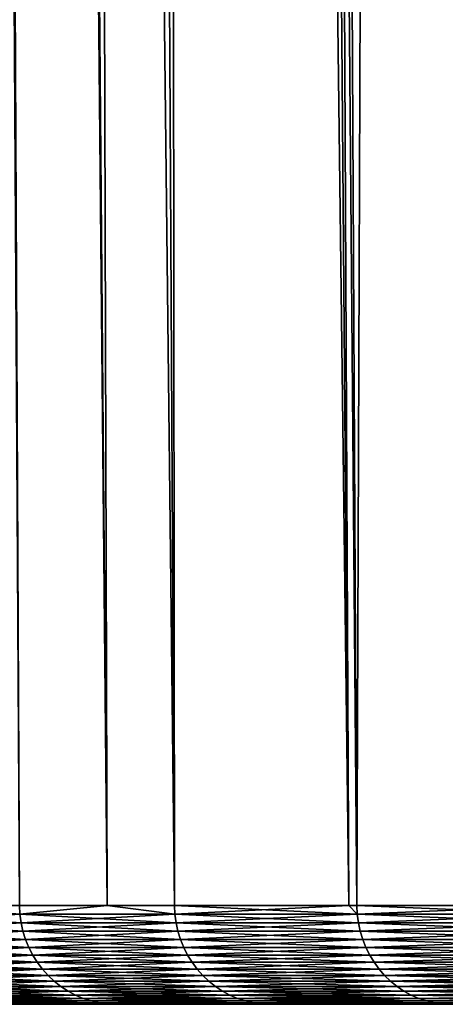
# Model space of a CAD drawing. Extents: x -87 to 87, y -60 to 0.
# Drawn here: x -22 to -21, y -60 to -58 of the extents above; entities that cross this region are included whole.
import ezdxf

# ---------------------------------------------------------------- set-up
doc = ezdxf.new("R2010")
doc.units = 0
doc.layers.add('L1', color=7, linetype='CONTINUOUS')

msp = doc.modelspace()

# ---------------------------------------------------------------- linework, layer by layer
at = {"layer": 'L1', "color": 7}
for points in [[(-21.90816, -59.82165, -40.48771), (-22.18731, -12.81263, -41.04096), (-21.74104, -59.82165, -41.09158)], [(-21.74104, -59.82165, -41.09158), (-22.18731, -12.81263, -41.04096), (-22.13896, -12.81263, -41.20298)], [(-21.74104, -59.82165, -28.90842), (-21.86954, -12.81263, -27.89415), (-22.13896, -12.81263, -28.79701)], [(-21.74104, -59.82165, -28.90842), (-22.13896, -12.81263, -28.79701), (-21.90816, -59.82165, -29.51229)], [(-21.74104, -59.82165, -41.09158), (-22.13896, -12.81263, -41.20298), (-21.6125, -59.82165, -41.55608)], [(-21.6125, -59.82165, -41.55608), (-22.13896, -12.81263, -41.20298), (-21.86954, -12.81263, -42.10585)], [(-21.6125, -59.82165, -28.44392), (-21.66106, -12.81263, -27.30163), (-21.86954, -12.81263, -27.89415)], [(-21.6125, -59.82165, -28.44392), (-21.86954, -12.81263, -27.89415), (-21.74104, -59.82165, -28.90842)], [(-21.6125, -59.82165, -41.55608), (-21.86954, -12.81263, -42.10585), (-21.27989, -59.82165, -42.5629)], [(-21.27989, -59.82165, -42.5629), (-21.86954, -12.81263, -42.10585), (-21.66106, -12.81263, -42.69836)], [(-21.27989, -59.82165, -27.4371), (-21.5007, -12.81263, -26.84586), (-21.66106, -12.81263, -27.30163)], [(-21.27989, -59.82165, -27.4371), (-21.66106, -12.81263, -27.30163), (-21.6125, -59.82165, -28.44392)], [(-21.27989, -59.82165, -42.5629), (-21.66106, -12.81263, -42.69836), (-21.26477, -59.82165, -42.60866)], [(-21.26477, -59.82165, -42.60866), (-21.66106, -12.81263, -42.69836), (-21.5007, -12.81263, -43.15414)], [(-21.26477, -59.82165, -27.39134), (-21.09074, -12.81263, -25.83898), (-21.5007, -12.81263, -26.84586)], [(-21.26477, -59.82165, -27.39134), (-21.5007, -12.81263, -26.84586), (-21.27989, -59.82165, -27.4371)], [(-21.26477, -59.82165, -42.60866), (-21.5007, -12.81263, -43.15414), (-20.86582, -59.82165, -43.6429)], [(-20.86582, -59.82165, -43.6429), (-21.5007, -12.81263, -43.15414), (-21.09074, -12.81263, -44.16102)], [(-20.86582, -59.82165, -26.35709), (-21.09074, -12.81263, -25.83898), (-21.26477, -59.82165, -27.39134)], [(-21.90732, -59.83811, -29.5125), (-22.1088, -59.82165, -30.4058), (-22.15019, -59.83811, -30.59405)], [(-22.15019, -59.83811, -39.40595), (-22.1088, -59.82165, -39.5942), (-21.90732, -59.83811, -40.4875)], [(-21.90732, -59.83811, -40.4875), (-21.90511, -59.85444, -40.48694), (-22.15019, -59.83811, -39.40595)], [(-22.15019, -59.83811, -39.40595), (-21.90511, -59.85444, -40.48694), (-22.14796, -59.85444, -39.4055)], [(-22.15019, -59.83811, -30.59405), (-22.14796, -59.85444, -30.5945), (-21.90732, -59.83811, -29.5125)], [(-21.90732, -59.83811, -29.5125), (-22.14796, -59.85444, -30.5945), (-21.90511, -59.85444, -29.51306)], [(-21.90732, -59.83811, -29.5125), (-21.90816, -59.82165, -29.51229), (-22.1088, -59.82165, -30.4058)], [(-22.1088, -59.82165, -39.5942), (-21.90816, -59.82165, -40.48771), (-21.90732, -59.83811, -40.4875)], [(-21.74104, -59.82165, -28.90842), (-21.90816, -59.82165, -29.51229), (-21.90732, -59.83811, -29.5125)], [(-21.90732, -59.83811, -40.4875), (-21.90816, -59.82165, -40.48771), (-21.74104, -59.82165, -41.09158)], [(-21.61168, -59.83811, -28.44417), (-21.74104, -59.82165, -28.90842), (-21.90732, -59.83811, -29.5125)], [(-21.90732, -59.83811, -40.4875), (-21.74104, -59.82165, -41.09158), (-21.61168, -59.83811, -41.55583)], [(-21.61168, -59.83811, -41.55583), (-21.60949, -59.85444, -41.55517), (-21.90732, -59.83811, -40.4875)], [(-21.90732, -59.83811, -40.4875), (-21.60949, -59.85444, -41.55517), (-21.90511, -59.85444, -40.48694)], [(-21.90732, -59.83811, -29.5125), (-21.90511, -59.85444, -29.51306), (-21.61168, -59.83811, -28.44417)], [(-21.61168, -59.83811, -28.44417), (-21.90511, -59.85444, -29.51306), (-21.60949, -59.85444, -28.44483)], [(-21.61168, -59.83811, -28.44417), (-21.6125, -59.82165, -28.44392), (-21.74104, -59.82165, -28.90842)], [(-21.61168, -59.83811, -41.55583), (-21.74104, -59.82165, -41.09158), (-21.6125, -59.82165, -41.55608)], [(-21.27989, -59.82165, -27.4371), (-21.6125, -59.82165, -28.44392), (-21.61168, -59.83811, -28.44417)], [(-21.61168, -59.83811, -41.55583), (-21.6125, -59.82165, -41.55608), (-21.26396, -59.83811, -42.60837)], [(-21.6125, -59.82165, -41.55608), (-21.27989, -59.82165, -42.5629), (-21.26396, -59.83811, -42.60837)], [(-21.26396, -59.83811, -27.39163), (-21.27989, -59.82165, -27.4371), (-21.61168, -59.83811, -28.44417)], [(-21.26396, -59.83811, -42.60837), (-21.26181, -59.85444, -42.6076), (-21.61168, -59.83811, -41.55583)], [(-21.61168, -59.83811, -41.55583), (-21.26181, -59.85444, -42.6076), (-21.60949, -59.85444, -41.55517)], [(-21.61168, -59.83811, -28.44417), (-21.60949, -59.85444, -28.44483), (-21.26396, -59.83811, -27.39163)], [(-21.26396, -59.83811, -27.39163), (-21.60949, -59.85444, -28.44483), (-21.26181, -59.85444, -27.3924)], [(-21.26396, -59.83811, -27.39163), (-21.26477, -59.82165, -27.39134), (-21.27989, -59.82165, -27.4371)], [(-21.26396, -59.83811, -42.60837), (-21.27989, -59.82165, -42.5629), (-21.26477, -59.82165, -42.60866)], [(-20.86582, -59.82165, -26.35709), (-21.26477, -59.82165, -27.39134), (-21.26396, -59.83811, -27.39163)], [(-21.26396, -59.83811, -42.60837), (-21.26477, -59.82165, -42.60866), (-20.86503, -59.83811, -43.64258)], [(-21.26477, -59.82165, -42.60866), (-20.86582, -59.82165, -43.6429), (-20.86503, -59.83811, -43.64258)], [(-20.86503, -59.83811, -26.35742), (-20.86582, -59.82165, -26.35709), (-21.26396, -59.83811, -27.39163)], [(-20.86503, -59.83811, -43.64258), (-20.86292, -59.85444, -43.6417), (-21.26396, -59.83811, -42.60837)], [(-21.26396, -59.83811, -42.60837), (-20.86292, -59.85444, -43.6417), (-21.26181, -59.85444, -42.6076)], [(-21.26396, -59.83811, -27.39163), (-21.26181, -59.85444, -27.3924), (-20.86503, -59.83811, -26.35742)], [(-20.86503, -59.83811, -26.35742), (-21.26181, -59.85444, -27.3924), (-20.86292, -59.85444, -26.3583)], [(-21.90511, -59.85444, -40.48694), (-21.90153, -59.8705, -40.48605), (-22.14796, -59.85444, -39.4055)], [(-22.14796, -59.85444, -39.4055), (-21.90153, -59.8705, -40.48605), (-22.14434, -59.8705, -39.40478)], [(-22.14796, -59.85444, -30.5945), (-22.14434, -59.8705, -30.59522), (-21.90511, -59.85444, -29.51306)], [(-21.90511, -59.85444, -29.51306), (-22.14434, -59.8705, -30.59522), (-21.90153, -59.8705, -29.51395)], [(-21.60949, -59.85444, -41.55517), (-21.60596, -59.8705, -41.5541), (-21.90511, -59.85444, -40.48694)], [(-21.90511, -59.85444, -40.48694), (-21.60596, -59.8705, -41.5541), (-21.90153, -59.8705, -40.48605)], [(-21.90511, -59.85444, -29.51306), (-21.90153, -59.8705, -29.51395), (-21.60949, -59.85444, -28.44483)], [(-21.60949, -59.85444, -28.44483), (-21.90153, -59.8705, -29.51395), (-21.60596, -59.8705, -28.4459)], [(-21.26181, -59.85444, -42.6076), (-21.25834, -59.8705, -42.60636), (-21.60949, -59.85444, -41.55517)], [(-21.60949, -59.85444, -41.55517), (-21.25834, -59.8705, -42.60636), (-21.60596, -59.8705, -41.5541)], [(-21.60949, -59.85444, -28.44483), (-21.60596, -59.8705, -28.4459), (-21.26181, -59.85444, -27.3924)], [(-21.26181, -59.85444, -27.3924), (-21.60596, -59.8705, -28.4459), (-21.25834, -59.8705, -27.39364)], [(-20.86292, -59.85444, -43.6417), (-20.85951, -59.8705, -43.64029), (-21.26181, -59.85444, -42.6076)], [(-21.26181, -59.85444, -42.6076), (-20.85951, -59.8705, -43.64029), (-21.25834, -59.8705, -42.60636)], [(-21.26181, -59.85444, -27.3924), (-21.25834, -59.8705, -27.39364), (-20.86292, -59.85444, -26.3583)], [(-20.86292, -59.85444, -26.3583), (-21.25834, -59.8705, -27.39364), (-20.85951, -59.8705, -26.35971)], [(-21.90153, -59.8705, -40.48605), (-21.89662, -59.88619, -40.48482), (-22.14434, -59.8705, -39.40478)], [(-22.14434, -59.8705, -39.40478), (-21.89662, -59.88619, -40.48482), (-22.13937, -59.88619, -39.40379)], [(-22.14434, -59.8705, -30.59522), (-22.13937, -59.88619, -30.59621), (-21.90153, -59.8705, -29.51395)], [(-21.90153, -59.8705, -29.51395), (-22.13937, -59.88619, -30.59621), (-21.89662, -59.88619, -29.51518)], [(-21.60596, -59.8705, -41.5541), (-21.60111, -59.88619, -41.55263), (-21.90153, -59.8705, -40.48605)], [(-21.90153, -59.8705, -40.48605), (-21.60111, -59.88619, -41.55263), (-21.89662, -59.88619, -40.48482)], [(-21.90153, -59.8705, -29.51395), (-21.89662, -59.88619, -29.51518), (-21.60596, -59.8705, -28.4459)], [(-21.60596, -59.8705, -28.4459), (-21.89662, -59.88619, -29.51518), (-21.60111, -59.88619, -28.44737)], [(-21.25834, -59.8705, -42.60636), (-21.25357, -59.88619, -42.60465), (-21.60596, -59.8705, -41.5541)], [(-21.60596, -59.8705, -41.5541), (-21.25357, -59.88619, -42.60465), (-21.60111, -59.88619, -41.55263)], [(-21.60596, -59.8705, -28.4459), (-21.60111, -59.88619, -28.44737), (-21.25834, -59.8705, -27.39364)], [(-21.25834, -59.8705, -27.39364), (-21.60111, -59.88619, -28.44737), (-21.25357, -59.88619, -27.39535)], [(-20.85951, -59.8705, -43.64029), (-20.85483, -59.88619, -43.63835), (-21.25834, -59.8705, -42.60636)], [(-21.25834, -59.8705, -42.60636), (-20.85483, -59.88619, -43.63835), (-21.25357, -59.88619, -42.60465)], [(-21.25834, -59.8705, -27.39364), (-21.25357, -59.88619, -27.39535), (-20.85951, -59.8705, -26.35971)], [(-20.85951, -59.8705, -26.35971), (-21.25357, -59.88619, -27.39535), (-20.85483, -59.88619, -26.36165)], [(-21.89662, -59.88619, -40.48482), (-21.8904, -59.90138, -40.48326), (-22.13937, -59.88619, -39.40379)], [(-22.13937, -59.88619, -39.40379), (-21.8904, -59.90138, -40.48326), (-22.13308, -59.90138, -39.40254)], [(-22.13937, -59.88619, -30.59621), (-22.13308, -59.90138, -30.59746), (-21.89662, -59.88619, -29.51518)], [(-21.89662, -59.88619, -29.51518), (-22.13308, -59.90138, -30.59746), (-21.8904, -59.90138, -29.51674)], [(-21.60111, -59.88619, -41.55263), (-21.59498, -59.90138, -41.55077), (-21.89662, -59.88619, -40.48482)], [(-21.89662, -59.88619, -40.48482), (-21.59498, -59.90138, -41.55077), (-21.8904, -59.90138, -40.48326)], [(-21.89662, -59.88619, -29.51518), (-21.8904, -59.90138, -29.51674), (-21.60111, -59.88619, -28.44737)], [(-21.60111, -59.88619, -28.44737), (-21.8904, -59.90138, -29.51674), (-21.59498, -59.90138, -28.44923)], [(-21.25357, -59.88619, -42.60465), (-21.24754, -59.90138, -42.60249), (-21.60111, -59.88619, -41.55263)], [(-21.60111, -59.88619, -41.55263), (-21.24754, -59.90138, -42.60249), (-21.59498, -59.90138, -41.55077)], [(-21.60111, -59.88619, -28.44737), (-21.59498, -59.90138, -28.44923), (-21.25357, -59.88619, -27.39535)], [(-21.25357, -59.88619, -27.39535), (-21.59498, -59.90138, -28.44923), (-21.24754, -59.90138, -27.39751)], [(-20.85483, -59.88619, -43.63835), (-20.84891, -59.90138, -43.6359), (-21.25357, -59.88619, -42.60465)], [(-21.25357, -59.88619, -42.60465), (-20.84891, -59.90138, -43.6359), (-21.24754, -59.90138, -42.60249)], [(-21.25357, -59.88619, -27.39535), (-21.24754, -59.90138, -27.39751), (-20.85483, -59.88619, -26.36165)], [(-20.85483, -59.88619, -26.36165), (-21.24754, -59.90138, -27.39751), (-20.84891, -59.90138, -26.3641)], [(-21.8904, -59.90138, -40.48326), (-21.88293, -59.91595, -40.48139), (-22.13308, -59.90138, -39.40254)], [(-22.13308, -59.90138, -39.40254), (-21.88293, -59.91595, -40.48139), (-22.12553, -59.91595, -39.40104)], [(-22.13308, -59.90138, -30.59746), (-22.12553, -59.91595, -30.59896), (-21.8904, -59.90138, -29.51674)], [(-21.8904, -59.90138, -29.51674), (-22.12553, -59.91595, -30.59896), (-21.88293, -59.91595, -29.51861)], [(-21.59498, -59.90138, -41.55077), (-21.58761, -59.91595, -41.54853), (-21.8904, -59.90138, -40.48326)], [(-21.8904, -59.90138, -40.48326), (-21.58761, -59.91595, -41.54853), (-21.88293, -59.91595, -40.48139)], [(-21.8904, -59.90138, -29.51674), (-21.88293, -59.91595, -29.51861), (-21.59498, -59.90138, -28.44923)], [(-21.59498, -59.90138, -28.44923), (-21.88293, -59.91595, -29.51861), (-21.58761, -59.91595, -28.45147)], [(-21.24754, -59.90138, -42.60249), (-21.24029, -59.91595, -42.5999), (-21.59498, -59.90138, -41.55077)], [(-21.59498, -59.90138, -41.55077), (-21.24029, -59.91595, -42.5999), (-21.58761, -59.91595, -41.54853)], [(-21.59498, -59.90138, -28.44923), (-21.58761, -59.91595, -28.45147), (-21.24754, -59.90138, -27.39751)], [(-21.24754, -59.90138, -27.39751), (-21.58761, -59.91595, -28.45147), (-21.24029, -59.91595, -27.4001)], [(-20.84891, -59.90138, -43.6359), (-20.84179, -59.91595, -43.63295), (-21.24754, -59.90138, -42.60249)], [(-21.24754, -59.90138, -42.60249), (-20.84179, -59.91595, -43.63295), (-21.24029, -59.91595, -42.5999)], [(-21.24754, -59.90138, -27.39751), (-21.24029, -59.91595, -27.4001), (-20.84891, -59.90138, -26.3641)], [(-20.84891, -59.90138, -26.3641), (-21.24029, -59.91595, -27.4001), (-20.84179, -59.91595, -26.36705)], [(-21.88293, -59.91595, -40.48139), (-21.87426, -59.92981, -40.47922), (-22.12553, -59.91595, -39.40104)], [(-22.12553, -59.91595, -39.40104), (-21.87426, -59.92981, -40.47922), (-22.11677, -59.92981, -39.3993)], [(-22.12553, -59.91595, -30.59896), (-22.11677, -59.92981, -30.6007), (-21.88293, -59.91595, -29.51861)], [(-21.88293, -59.91595, -29.51861), (-22.11677, -59.92981, -30.6007), (-21.87426, -59.92981, -29.52078)], [(-21.87426, -59.92981, -40.47922), (-21.86447, -59.94283, -40.47676), (-22.11677, -59.92981, -39.3993)], [(-22.11677, -59.92981, -39.3993), (-21.86447, -59.94283, -40.47676), (-22.10686, -59.94283, -39.39733)], [(-22.11677, -59.92981, -30.6007), (-22.10686, -59.94283, -30.60267), (-21.87426, -59.92981, -29.52078)], [(-21.87426, -59.92981, -29.52078), (-22.10686, -59.94283, -30.60267), (-21.86447, -59.94283, -29.52324)], [(-21.58761, -59.91595, -41.54853), (-21.57906, -59.92981, -41.54594), (-21.88293, -59.91595, -40.48139)], [(-21.88293, -59.91595, -40.48139), (-21.57906, -59.92981, -41.54594), (-21.87426, -59.92981, -40.47922)], [(-21.88293, -59.91595, -29.51861), (-21.87426, -59.92981, -29.52078), (-21.58761, -59.91595, -28.45147)], [(-21.58761, -59.91595, -28.45147), (-21.87426, -59.92981, -29.52078), (-21.57906, -59.92981, -28.45406)], [(-21.57906, -59.92981, -41.54594), (-21.5694, -59.94283, -41.54301), (-21.87426, -59.92981, -40.47922)], [(-21.87426, -59.92981, -40.47922), (-21.5694, -59.94283, -41.54301), (-21.86447, -59.94283, -40.47676)], [(-21.87426, -59.92981, -29.52078), (-21.86447, -59.94283, -29.52324), (-21.57906, -59.92981, -28.45406)], [(-21.57906, -59.92981, -28.45406), (-21.86447, -59.94283, -29.52324), (-21.5694, -59.94283, -28.457)], [(-21.24029, -59.91595, -42.5999), (-21.23188, -59.92981, -42.59689), (-21.58761, -59.91595, -41.54853)], [(-21.58761, -59.91595, -41.54853), (-21.23188, -59.92981, -42.59689), (-21.57906, -59.92981, -41.54594)], [(-21.58761, -59.91595, -28.45147), (-21.57906, -59.92981, -28.45406), (-21.24029, -59.91595, -27.4001)], [(-21.24029, -59.91595, -27.4001), (-21.57906, -59.92981, -28.45406), (-21.23188, -59.92981, -27.40311)], [(-21.23188, -59.92981, -42.59689), (-21.22237, -59.94283, -42.59348), (-21.57906, -59.92981, -41.54594)], [(-21.57906, -59.92981, -41.54594), (-21.22237, -59.94283, -42.59348), (-21.5694, -59.94283, -41.54301)], [(-21.57906, -59.92981, -28.45406), (-21.5694, -59.94283, -28.457), (-21.23188, -59.92981, -27.40311)], [(-21.23188, -59.92981, -27.40311), (-21.5694, -59.94283, -28.457), (-21.22237, -59.94283, -27.40652)], [(-20.84179, -59.91595, -43.63295), (-20.83354, -59.92981, -43.62953), (-21.24029, -59.91595, -42.5999)], [(-21.24029, -59.91595, -42.5999), (-20.83354, -59.92981, -43.62953), (-21.23188, -59.92981, -42.59689)], [(-21.24029, -59.91595, -27.4001), (-21.23188, -59.92981, -27.40311), (-20.84179, -59.91595, -26.36705)], [(-20.84179, -59.91595, -26.36705), (-21.23188, -59.92981, -27.40311), (-20.83354, -59.92981, -26.37046)], [(-20.83354, -59.92981, -43.62953), (-20.82421, -59.94283, -43.62567), (-21.23188, -59.92981, -42.59689)], [(-21.23188, -59.92981, -42.59689), (-20.82421, -59.94283, -43.62567), (-21.22237, -59.94283, -42.59348)], [(-21.23188, -59.92981, -27.40311), (-21.22237, -59.94283, -27.40652), (-20.83354, -59.92981, -26.37046)], [(-20.83354, -59.92981, -26.37046), (-21.22237, -59.94283, -27.40652), (-20.82421, -59.94283, -26.37433)], [(-21.86447, -59.94283, -40.47676), (-21.85361, -59.95493, -40.47404), (-22.10686, -59.94283, -39.39733)], [(-22.10686, -59.94283, -39.39733), (-21.85361, -59.95493, -40.47404), (-22.09589, -59.95493, -39.39515)], [(-22.10686, -59.94283, -30.60267), (-22.09589, -59.95493, -30.60486), (-21.86447, -59.94283, -29.52324)], [(-21.86447, -59.94283, -29.52324), (-22.09589, -59.95493, -30.60486), (-21.85361, -59.95493, -29.52596)], [(-21.5694, -59.94283, -41.54301), (-21.55869, -59.95493, -41.53975), (-21.86447, -59.94283, -40.47676)], [(-21.86447, -59.94283, -40.47676), (-21.55869, -59.95493, -41.53975), (-21.85361, -59.95493, -40.47404)], [(-21.86447, -59.94283, -29.52324), (-21.85361, -59.95493, -29.52596), (-21.5694, -59.94283, -28.457)], [(-21.5694, -59.94283, -28.457), (-21.85361, -59.95493, -29.52596), (-21.55869, -59.95493, -28.46024)], [(-21.22237, -59.94283, -42.59348), (-21.21183, -59.95493, -42.58971), (-21.5694, -59.94283, -41.54301)], [(-21.5694, -59.94283, -41.54301), (-21.21183, -59.95493, -42.58971), (-21.55869, -59.95493, -41.53975)], [(-21.5694, -59.94283, -28.457), (-21.55869, -59.95493, -28.46024), (-21.22237, -59.94283, -27.40652)], [(-21.22237, -59.94283, -27.40652), (-21.55869, -59.95493, -28.46024), (-21.21183, -59.95493, -27.41029)], [(-20.82421, -59.94283, -43.62567), (-20.81387, -59.95493, -43.62139), (-21.22237, -59.94283, -42.59348)], [(-21.22237, -59.94283, -42.59348), (-20.81387, -59.95493, -43.62139), (-21.21183, -59.95493, -42.58971)], [(-21.22237, -59.94283, -27.40652), (-21.21183, -59.95493, -27.41029), (-20.82421, -59.94283, -26.37433)], [(-20.82421, -59.94283, -26.37433), (-21.21183, -59.95493, -27.41029), (-20.81387, -59.95493, -26.37861)], [(-21.85361, -59.95493, -40.47404), (-21.84178, -59.96602, -40.47108), (-22.09589, -59.95493, -39.39515)], [(-22.09589, -59.95493, -39.39515), (-21.84178, -59.96602, -40.47108), (-22.08392, -59.96602, -39.39277)], [(-22.09589, -59.95493, -30.60486), (-22.08392, -59.96602, -30.60723), (-21.85361, -59.95493, -29.52596)], [(-21.85361, -59.95493, -29.52596), (-22.08392, -59.96602, -30.60723), (-21.84178, -59.96602, -29.52892)], [(-21.84178, -59.96602, -40.47108), (-21.82906, -59.97601, -40.46789), (-22.08392, -59.96602, -39.39277)], [(-22.08392, -59.96602, -39.39277), (-21.82906, -59.97601, -40.46789), (-22.07106, -59.97601, -39.39021)], [(-22.08392, -59.96602, -30.60723), (-22.07106, -59.97601, -30.60979), (-21.84178, -59.96602, -29.52892)], [(-21.84178, -59.96602, -29.52892), (-22.07106, -59.97601, -30.60979), (-21.82906, -59.97601, -29.53211)], [(-21.55869, -59.95493, -41.53975), (-21.54701, -59.96602, -41.53622), (-21.85361, -59.95493, -40.47404)], [(-21.85361, -59.95493, -40.47404), (-21.54701, -59.96602, -41.53622), (-21.84178, -59.96602, -40.47108)], [(-21.85361, -59.95493, -29.52596), (-21.84178, -59.96602, -29.52892), (-21.55869, -59.95493, -28.46024)], [(-21.55869, -59.95493, -28.46024), (-21.84178, -59.96602, -29.52892), (-21.54701, -59.96602, -28.46378)], [(-21.54701, -59.96602, -41.53622), (-21.53446, -59.97601, -41.53241), (-21.84178, -59.96602, -40.47108)], [(-21.84178, -59.96602, -40.47108), (-21.53446, -59.97601, -41.53241), (-21.82906, -59.97601, -40.46789)], [(-21.84178, -59.96602, -29.52892), (-21.82906, -59.97601, -29.53211), (-21.54701, -59.96602, -28.46378)], [(-21.54701, -59.96602, -28.46378), (-21.82906, -59.97601, -29.53211), (-21.53446, -59.97601, -28.46759)], [(-21.21183, -59.95493, -42.58971), (-21.20034, -59.96602, -42.5856), (-21.55869, -59.95493, -41.53975)], [(-21.55869, -59.95493, -41.53975), (-21.20034, -59.96602, -42.5856), (-21.54701, -59.96602, -41.53622)], [(-21.55869, -59.95493, -28.46024), (-21.54701, -59.96602, -28.46378), (-21.21183, -59.95493, -27.41029)], [(-21.21183, -59.95493, -27.41029), (-21.54701, -59.96602, -28.46378), (-21.20034, -59.96602, -27.4144)], [(-21.20034, -59.96602, -42.5856), (-21.18799, -59.97601, -42.58119), (-21.54701, -59.96602, -41.53622)], [(-21.54701, -59.96602, -41.53622), (-21.18799, -59.97601, -42.58119), (-21.53446, -59.97601, -41.53241)], [(-21.54701, -59.96602, -28.46378), (-21.53446, -59.97601, -28.46759), (-21.20034, -59.96602, -27.4144)], [(-21.20034, -59.96602, -27.4144), (-21.53446, -59.97601, -28.46759), (-21.18799, -59.97601, -27.41881)], [(-20.81387, -59.95493, -43.62139), (-20.8026, -59.96602, -43.61672), (-21.21183, -59.95493, -42.58971)], [(-21.21183, -59.95493, -42.58971), (-20.8026, -59.96602, -43.61672), (-21.20034, -59.96602, -42.5856)], [(-21.21183, -59.95493, -27.41029), (-21.20034, -59.96602, -27.4144), (-20.81387, -59.95493, -26.37861)], [(-20.81387, -59.95493, -26.37861), (-21.20034, -59.96602, -27.4144), (-20.8026, -59.96602, -26.38328)], [(-20.8026, -59.96602, -43.61672), (-20.79048, -59.97601, -43.6117), (-21.20034, -59.96602, -42.5856)], [(-21.20034, -59.96602, -42.5856), (-20.79048, -59.97601, -43.6117), (-21.18799, -59.97601, -42.58119)], [(-21.20034, -59.96602, -27.4144), (-21.18799, -59.97601, -27.41881), (-20.8026, -59.96602, -26.38328)], [(-20.8026, -59.96602, -26.38328), (-21.18799, -59.97601, -27.41881), (-20.79048, -59.97601, -26.3883)], [(-21.82906, -59.97601, -40.46789), (-21.81554, -59.98482, -40.46451), (-22.07106, -59.97601, -39.39021)], [(-22.07106, -59.97601, -39.39021), (-21.81554, -59.98482, -40.46451), (-22.0574, -59.98482, -39.38749)], [(-22.07106, -59.97601, -30.60979), (-22.0574, -59.98482, -30.61251), (-21.82906, -59.97601, -29.53211)], [(-21.82906, -59.97601, -29.53211), (-22.0574, -59.98482, -30.61251), (-21.81554, -59.98482, -29.53549)], [(-21.81554, -59.98482, -40.46451), (-21.80134, -59.9924, -40.46095), (-22.0574, -59.98482, -39.38749)], [(-22.0574, -59.98482, -39.38749), (-21.80134, -59.9924, -40.46095), (-22.04303, -59.9924, -39.38463)], [(-22.0574, -59.98482, -30.61251), (-22.04303, -59.9924, -30.61537), (-21.81554, -59.98482, -29.53549)], [(-21.81554, -59.98482, -29.53549), (-22.04303, -59.9924, -30.61537), (-21.80134, -59.9924, -29.53905)], [(-21.53446, -59.97601, -41.53241), (-21.52113, -59.98482, -41.52836), (-21.82906, -59.97601, -40.46789)], [(-21.82906, -59.97601, -40.46789), (-21.52113, -59.98482, -41.52836), (-21.81554, -59.98482, -40.46451)], [(-21.82906, -59.97601, -29.53211), (-21.81554, -59.98482, -29.53549), (-21.53446, -59.97601, -28.46759)], [(-21.53446, -59.97601, -28.46759), (-21.81554, -59.98482, -29.53549), (-21.52113, -59.98482, -28.47164)], [(-21.52113, -59.98482, -41.52836), (-21.50712, -59.9924, -41.52412), (-21.81554, -59.98482, -40.46451)], [(-21.81554, -59.98482, -40.46451), (-21.50712, -59.9924, -41.52412), (-21.80134, -59.9924, -40.46095)], [(-21.81554, -59.98482, -29.53549), (-21.80134, -59.9924, -29.53905), (-21.52113, -59.98482, -28.47164)], [(-21.52113, -59.98482, -28.47164), (-21.80134, -59.9924, -29.53905), (-21.50712, -59.9924, -28.47589)], [(-21.18799, -59.97601, -42.58119), (-21.17488, -59.98482, -42.57649), (-21.53446, -59.97601, -41.53241)], [(-21.53446, -59.97601, -41.53241), (-21.17488, -59.98482, -42.57649), (-21.52113, -59.98482, -41.52836)], [(-21.53446, -59.97601, -28.46759), (-21.52113, -59.98482, -28.47164), (-21.18799, -59.97601, -27.41881)], [(-21.18799, -59.97601, -27.41881), (-21.52113, -59.98482, -28.47164), (-21.17488, -59.98482, -27.42351)], [(-21.17488, -59.98482, -42.57649), (-21.16109, -59.9924, -42.57156), (-21.52113, -59.98482, -41.52836)], [(-21.52113, -59.98482, -41.52836), (-21.16109, -59.9924, -42.57156), (-21.50712, -59.9924, -41.52412)], [(-21.52113, -59.98482, -28.47164), (-21.50712, -59.9924, -28.47589), (-21.17488, -59.98482, -27.42351)], [(-21.17488, -59.98482, -27.42351), (-21.50712, -59.9924, -28.47589), (-21.16109, -59.9924, -27.42844)], [(-20.79048, -59.97601, -43.6117), (-20.77761, -59.98482, -43.60637), (-21.18799, -59.97601, -42.58119)], [(-21.18799, -59.97601, -42.58119), (-20.77761, -59.98482, -43.60637), (-21.17488, -59.98482, -42.57649)], [(-21.18799, -59.97601, -27.41881), (-21.17488, -59.98482, -27.42351), (-20.79048, -59.97601, -26.3883)], [(-20.79048, -59.97601, -26.3883), (-21.17488, -59.98482, -27.42351), (-20.77761, -59.98482, -26.39363)], [(-20.77761, -59.98482, -43.60637), (-20.76408, -59.9924, -43.60076), (-21.17488, -59.98482, -42.57649)], [(-21.17488, -59.98482, -42.57649), (-20.76408, -59.9924, -43.60076), (-21.16109, -59.9924, -42.57156)], [(-21.17488, -59.98482, -27.42351), (-21.16109, -59.9924, -27.42844), (-20.77761, -59.98482, -26.39363)], [(-20.77761, -59.98482, -26.39363), (-21.16109, -59.9924, -27.42844), (-20.76408, -59.9924, -26.39923)], [(-21.80134, -59.9924, -40.46095), (-21.78655, -59.99867, -40.45725), (-22.04303, -59.9924, -39.38463)], [(-22.04303, -59.9924, -39.38463), (-21.78655, -59.99867, -40.45725), (-22.02808, -59.99867, -39.38166)], [(-22.04303, -59.9924, -30.61537), (-22.02808, -59.99867, -30.61834), (-21.80134, -59.9924, -29.53905)], [(-21.80134, -59.9924, -29.53905), (-22.02808, -59.99867, -30.61834), (-21.78655, -59.99867, -29.54275)], [(-21.78655, -59.99867, -40.45725), (-21.77129, -60.0036, -40.45343), (-22.02808, -59.99867, -39.38166)], [(-22.02808, -59.99867, -39.38166), (-21.77129, -60.0036, -40.45343), (-22.01266, -60.0036, -39.37859)], [(-22.02808, -59.99867, -30.61834), (-22.01266, -60.0036, -30.62141), (-21.78655, -59.99867, -29.54275)], [(-21.78655, -59.99867, -29.54275), (-22.01266, -60.0036, -30.62141), (-21.77129, -60.0036, -29.54657)], [(-21.77129, -60.0036, -40.45343), (-21.75568, -60.00715, -40.44951), (-22.01266, -60.0036, -39.37859)], [(-22.01266, -60.0036, -39.37859), (-21.75568, -60.00715, -40.44951), (-21.99687, -60.00715, -39.37545)], [(-22.01266, -60.0036, -30.62141), (-21.99687, -60.00715, -30.62455), (-21.77129, -60.0036, -29.54657)], [(-21.77129, -60.0036, -29.54657), (-21.99687, -60.00715, -30.62455), (-21.75568, -60.00715, -29.55049)], [(-21.75568, -60.00715, -40.44951), (-21.73983, -60.00929, -40.44554), (-21.99687, -60.00715, -39.37545)], [(-21.99687, -60.00715, -39.37545), (-21.73983, -60.00929, -40.44554), (-21.98084, -60.00929, -39.37226)], [(-21.99687, -60.00715, -30.62455), (-21.98084, -60.00929, -30.62774), (-21.75568, -60.00715, -29.55049)], [(-21.75568, -60.00715, -29.55049), (-21.98084, -60.00929, -30.62774), (-21.73983, -60.00929, -29.55446)], [(-21.50712, -59.9924, -41.52412), (-21.49254, -59.99867, -41.51969), (-21.80134, -59.9924, -40.46095)], [(-21.80134, -59.9924, -40.46095), (-21.49254, -59.99867, -41.51969), (-21.78655, -59.99867, -40.45725)], [(-21.80134, -59.9924, -29.53905), (-21.78655, -59.99867, -29.54275), (-21.50712, -59.9924, -28.47589)], [(-21.50712, -59.9924, -28.47589), (-21.78655, -59.99867, -29.54275), (-21.49254, -59.99867, -28.48031)], [(-21.49254, -59.99867, -41.51969), (-21.47748, -60.0036, -41.51512), (-21.78655, -59.99867, -40.45725)], [(-21.78655, -59.99867, -40.45725), (-21.47748, -60.0036, -41.51512), (-21.77129, -60.0036, -40.45343)], [(-21.78655, -59.99867, -29.54275), (-21.77129, -60.0036, -29.54657), (-21.49254, -59.99867, -28.48031)], [(-21.49254, -59.99867, -28.48031), (-21.77129, -60.0036, -29.54657), (-21.47748, -60.0036, -28.48488)], [(-21.47748, -60.0036, -41.51512), (-21.46208, -60.00715, -41.51045), (-21.77129, -60.0036, -40.45343)], [(-21.77129, -60.0036, -40.45343), (-21.46208, -60.00715, -41.51045), (-21.75568, -60.00715, -40.44951)], [(-21.77129, -60.0036, -29.54657), (-21.75568, -60.00715, -29.55049), (-21.47748, -60.0036, -28.48488)], [(-21.47748, -60.0036, -28.48488), (-21.75568, -60.00715, -29.55049), (-21.46208, -60.00715, -28.48955)], [(-21.46208, -60.00715, -41.51045), (-21.44644, -60.00929, -41.50571), (-21.75568, -60.00715, -40.44951)], [(-21.75568, -60.00715, -40.44951), (-21.44644, -60.00929, -41.50571), (-21.73983, -60.00929, -40.44554)], [(-21.75568, -60.00715, -29.55049), (-21.73983, -60.00929, -29.55446), (-21.46208, -60.00715, -28.48955)], [(-21.46208, -60.00715, -28.48955), (-21.73983, -60.00929, -29.55446), (-21.44644, -60.00929, -28.49429)], [(-21.16109, -59.9924, -42.57156), (-21.14674, -59.99867, -42.56643), (-21.50712, -59.9924, -41.52412)], [(-21.50712, -59.9924, -41.52412), (-21.14674, -59.99867, -42.56643), (-21.49254, -59.99867, -41.51969)], [(-21.50712, -59.9924, -28.47589), (-21.49254, -59.99867, -28.48031), (-21.16109, -59.9924, -27.42844)], [(-21.16109, -59.9924, -27.42844), (-21.49254, -59.99867, -28.48031), (-21.14674, -59.99867, -27.43357)], [(-21.14674, -59.99867, -42.56643), (-21.13193, -60.0036, -42.56113), (-21.49254, -59.99867, -41.51969)], [(-21.49254, -59.99867, -41.51969), (-21.13193, -60.0036, -42.56113), (-21.47748, -60.0036, -41.51512)], [(-21.49254, -59.99867, -28.48031), (-21.47748, -60.0036, -28.48488), (-21.14674, -59.99867, -27.43357)], [(-21.14674, -59.99867, -27.43357), (-21.47748, -60.0036, -28.48488), (-21.13193, -60.0036, -27.43887)], [(-21.13193, -60.0036, -42.56113), (-21.11677, -60.00715, -42.5557), (-21.47748, -60.0036, -41.51512)], [(-21.47748, -60.0036, -41.51512), (-21.11677, -60.00715, -42.5557), (-21.46208, -60.00715, -41.51045)], [(-21.47748, -60.0036, -28.48488), (-21.46208, -60.00715, -28.48955), (-21.13193, -60.0036, -27.43887)], [(-21.13193, -60.0036, -27.43887), (-21.46208, -60.00715, -28.48955), (-21.11677, -60.00715, -27.4443)], [(-21.11677, -60.00715, -42.5557), (-21.10139, -60.00929, -42.5502), (-21.46208, -60.00715, -41.51045)], [(-21.46208, -60.00715, -41.51045), (-21.10139, -60.00929, -42.5502), (-21.44644, -60.00929, -41.50571)], [(-21.46208, -60.00715, -28.48955), (-21.44644, -60.00929, -28.49429), (-21.11677, -60.00715, -27.4443)], [(-21.11677, -60.00715, -27.4443), (-21.44644, -60.00929, -28.49429), (-21.10139, -60.00929, -27.4498)], [(-20.76408, -59.9924, -43.60076), (-20.75, -59.99867, -43.59493), (-21.16109, -59.9924, -42.57156)], [(-21.16109, -59.9924, -42.57156), (-20.75, -59.99867, -43.59493), (-21.14674, -59.99867, -42.56643)], [(-21.16109, -59.9924, -27.42844), (-21.14674, -59.99867, -27.43357), (-20.76408, -59.9924, -26.39923)], [(-20.76408, -59.9924, -26.39923), (-21.14674, -59.99867, -27.43357), (-20.75, -59.99867, -26.40507)], [(-20.75, -59.99867, -43.59493), (-20.73547, -60.0036, -43.58891), (-21.14674, -59.99867, -42.56643)], [(-21.14674, -59.99867, -42.56643), (-20.73547, -60.0036, -43.58891), (-21.13193, -60.0036, -42.56113)], [(-21.14674, -59.99867, -27.43357), (-21.13193, -60.0036, -27.43887), (-20.75, -59.99867, -26.40507)], [(-20.75, -59.99867, -26.40507), (-21.13193, -60.0036, -27.43887), (-20.73547, -60.0036, -26.41109)], [(-20.73547, -60.0036, -43.58891), (-20.7206, -60.00715, -43.58275), (-21.13193, -60.0036, -42.56113)], [(-21.13193, -60.0036, -42.56113), (-20.7206, -60.00715, -43.58275), (-21.11677, -60.00715, -42.5557)], [(-21.13193, -60.0036, -27.43887), (-21.11677, -60.00715, -27.4443), (-20.73547, -60.0036, -26.41109)], [(-20.73547, -60.0036, -26.41109), (-21.11677, -60.00715, -27.4443), (-20.7206, -60.00715, -26.41725)], [(-20.7206, -60.00715, -43.58275), (-20.7055, -60.00929, -43.5765), (-21.11677, -60.00715, -42.5557)], [(-21.11677, -60.00715, -42.5557), (-20.7055, -60.00929, -43.5765), (-21.10139, -60.00929, -42.5502)], [(-21.11677, -60.00715, -27.4443), (-21.10139, -60.00929, -27.4498), (-20.7206, -60.00715, -26.41725)], [(-20.7206, -60.00715, -26.41725), (-21.10139, -60.00929, -27.4498), (-20.7055, -60.00929, -26.4235)], [(-22.395, -60.01, -35), (-22.36803, -60.01, -36.09887), (15.03956, -60.01, -18.4064)], [(15.03956, -60.01, -18.4064), (-22.36803, -60.01, -33.90113), (-22.395, -60.01, -35)], [(15.03956, -60.01, -18.4064), (-22.36803, -60.01, -36.09887), (-22.28716, -60.01, -37.19509)], [(15.03956, -60.01, -18.4064), (-22.28716, -60.01, -32.80491), (-22.36803, -60.01, -33.90113)], [(15.03956, -60.01, -18.4064), (-22.28716, -60.01, -37.19509), (-22.15261, -60.01, -38.28603)], [(-22.15261, -60.01, -31.71397), (-22.28716, -60.01, -32.80491), (15.03956, -60.01, -18.4064)], [(-22.15261, -60.01, -38.28603), (-21.96469, -60.01, -39.36905), (15.03956, -60.01, -18.4064)], [(15.03956, -60.01, -18.4064), (-21.96469, -60.01, -30.63095), (-22.15261, -60.01, -31.71397)], [(-21.73983, -60.00929, -40.44554), (-21.72385, -60.01, -40.44154), (-21.98084, -60.00929, -39.37226)], [(-21.98084, -60.00929, -39.37226), (-21.72385, -60.01, -40.44154), (-21.96469, -60.01, -39.36905)], [(-21.98084, -60.00929, -30.62774), (-21.96469, -60.01, -30.63095), (-21.73983, -60.00929, -29.55446)], [(-21.73983, -60.00929, -29.55446), (-21.96469, -60.01, -30.63095), (-21.72385, -60.01, -29.55846)], [(15.03956, -60.01, -18.4064), (-21.96469, -60.01, -39.36905), (-21.72385, -60.01, -40.44154)], [(15.03956, -60.01, -18.4064), (-21.72385, -60.01, -29.55846), (-21.96469, -60.01, -30.63095)], [(-21.44644, -60.00929, -41.50571), (-21.43068, -60.01, -41.50093), (-21.73983, -60.00929, -40.44554)], [(-21.73983, -60.00929, -40.44554), (-21.43068, -60.01, -41.50093), (-21.72385, -60.01, -40.44154)], [(-21.73983, -60.00929, -29.55446), (-21.72385, -60.01, -29.55846), (-21.44644, -60.00929, -28.49429)], [(-21.44644, -60.00929, -28.49429), (-21.72385, -60.01, -29.55846), (-21.43068, -60.01, -28.49907)], [(15.03956, -60.01, -18.4064), (-21.72385, -60.01, -40.44154), (-21.43068, -60.01, -41.50093)], [(-21.43068, -60.01, -28.49907), (-21.72385, -60.01, -29.55846), (15.03956, -60.01, -18.4064)], [(-21.10139, -60.00929, -42.5502), (-21.08588, -60.01, -42.54465), (-21.44644, -60.00929, -41.50571)], [(-21.44644, -60.00929, -41.50571), (-21.08588, -60.01, -42.54465), (-21.43068, -60.01, -41.50093)], [(-21.44644, -60.00929, -28.49429), (-21.43068, -60.01, -28.49907), (-21.10139, -60.00929, -27.4498)], [(-21.10139, -60.00929, -27.4498), (-21.43068, -60.01, -28.49907), (-21.08588, -60.01, -27.45535)], [(-21.08588, -60.01, -42.54465), (15.03956, -60.01, -18.4064), (-21.43068, -60.01, -41.50093)], [(15.03956, -60.01, -18.4064), (-21.08588, -60.01, -27.45535), (-21.43068, -60.01, -28.49907)], [(-20.7055, -60.00929, -43.5765), (-20.69028, -60.01, -43.57019), (-21.10139, -60.00929, -42.5502)], [(-21.10139, -60.00929, -42.5502), (-20.69028, -60.01, -43.57019), (-21.08588, -60.01, -42.54465)], [(-21.10139, -60.00929, -27.4498), (-21.08588, -60.01, -27.45535), (-20.7055, -60.00929, -26.4235)]]:
    msp.add_3dface(points, dxfattribs=at)

doc.saveas('drawing.dxf')
